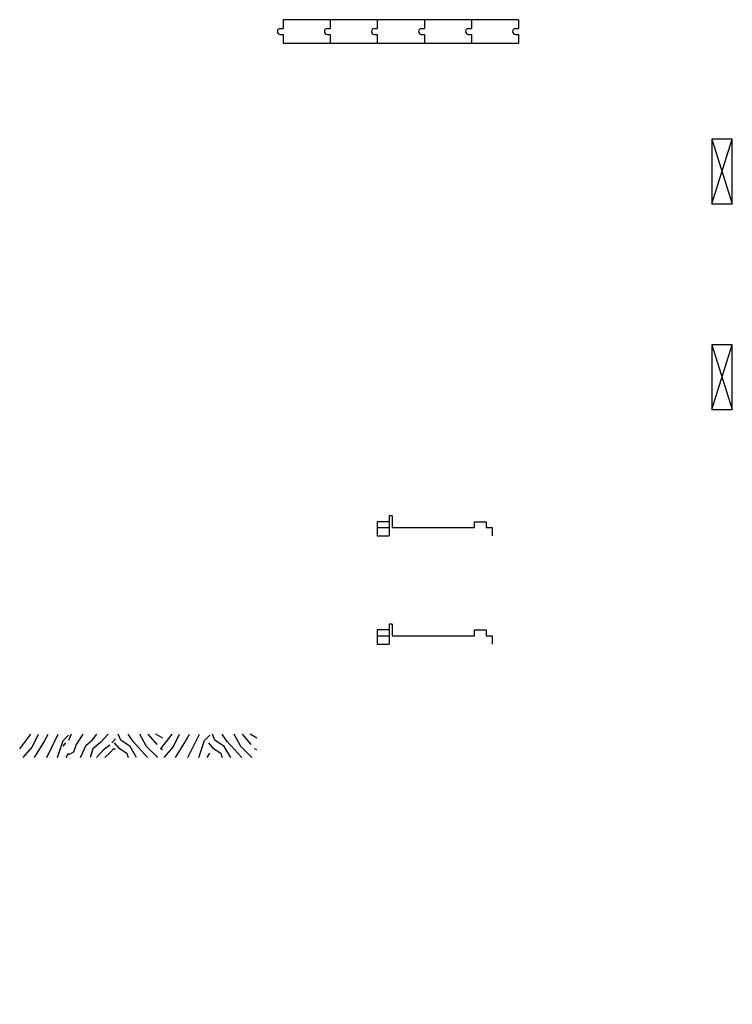
# Model space of a CAD drawing. Extents: x 4 to 60, y 1 to 217.
# Drawn here: x 17 to 48, y 43 to 85 of the extents above; entities that cross this region are included whole.
import ezdxf

# ---------------------------------------------------------------- set-up
doc = ezdxf.new("R2010")
doc.units = 0
doc.linetypes.add('DASHED', pattern=[0])
doc.layers.get('0').update_dxf_attribs({"color": 2, "linetype": 'CONTINUOUS'})
for name, color, linetype in [('OAK', 1, 'CONTINUOUS'), ('PINE', 2, 'CONTINUOUS'), ('STEEL', 5, 'CONTINUOUS'), ('STEEL-HIDDEN', 5, 'DASHED')]:
    doc.layers.add(name, color=color, linetype=linetype)

# ---------------------------------------------------------------- blocks, each defined once
blk = doc.blocks.new('LUMBER')
at = {"color": 0}
for p, q in [((17.029, 16.496), (18.029, 15.496)), ((17.029, 15.496), (18.029, 16.496)), ((17.029, 16.496), (17.029, 15.496)), ((18.029, 16.496), (17.029, 16.496)), ((18.029, 15.496), (18.029, 16.496)), ((17.029, 15.496), (18.029, 15.496))]:
    blk.add_line(p, q, dxfattribs=at)
blk = doc.blocks.new('1X3')
at = {"color": 0, "xscale": 0.875, "yscale": 2.75, "zscale": 0.875}
blk.add_blockref('LUMBER', (17.19, 14.679), dxfattribs=at)
blk = doc.blocks.new('FLOOR-BOARD')
at = {"color": 0}
for p, q in [((11, 31), (11.125, 31)), ((11.125, 31.375), (11.125, 31)), ((13.125, 31.375), (11.125, 31.375)), ((13, 31), (13.125, 31)), ((13.125, 31.375), (13.125, 31)), ((11, 30.75), (11.125, 30.75)), ((11.125, 30.75), (11.125, 30.375)), ((13, 30.75), (13.125, 30.75)), ((13.125, 30.75), (13.125, 30.375)), ((11.125, 30.375), (13.125, 30.375))]:
    blk.add_line(p, q, dxfattribs=at)
for centre in [(11, 30.875), (13, 30.875)]:
    blk.add_arc(centre, 0.125, 90, 270, dxfattribs=at)
blk = doc.blocks.new('OAK-FLOOR-2')
at = {"color": 0}
for p, q in [((11.067, 31), (11.249, 30.789)), ((11.341, 31.117), (11.239, 31.375)), ((11.745, 30.838), (11.341, 31.117)), ((11.867, 31.057), (11.654, 31.375)), ((12.484, 30.375), (11.867, 31.057)), ((12.444, 30.85), (12.16, 31.375)), ((12.886, 30.927), (12.515, 31.375)), ((13.125, 31.202), (12.839, 31.375)), ((11.249, 30.789), (11.604, 30.559)), ((12.019, 30.375), (11.745, 30.838)), ((12.92, 30.375), (12.444, 30.85)), ((13.125, 30.704), (13.031, 30.75)), ((11.604, 30.559), (11.654, 30.375))]:
    blk.add_line(p, q, dxfattribs=at)
blk.add_blockref('FLOOR-BOARD', (11.125, 30.375), dxfattribs=at)
blk = doc.blocks.new('OAK-FLOOR-3')
at = {"color": 0}
for p, q in [((11.047, 30.75), (11.523, 31.375)), ((11.573, 30.814), (11.847, 31.375)), ((12.039, 30.972), (12.262, 31.375)), ((12.201, 30.375), (12.687, 31.375)), ((12.656, 30.375), (12.899, 31.093)), ((12.899, 31.093), (13.125, 31.324)), ((11.189, 30.375), (11.573, 30.814)), ((11.675, 30.375), (12.039, 30.972)), ((13.021, 30.375), (13.125, 30.559))]:
    blk.add_line(p, q, dxfattribs=at)
blk.add_blockref('FLOOR-BOARD', (11.125, 30.375), dxfattribs=at)
blk = doc.blocks.new('OAK-FLOOR-1')
at = {"color": 0}
for p, q in [((10.996, 31), (10.876, 30.86)), ((11.229, 31.375), (11.125, 31.105)), ((11.725, 31.375), (11.452, 30.935)), ((11.867, 30.899), (12.14, 31.13)), ((12.14, 31.13), (12.332, 31.375)), ((12.484, 31.02), (12.15, 30.741)), ((12.808, 31.375), (12.484, 31.02)), ((12.967, 30.996), (13.125, 31.166)), ((11.33, 30.607), (11.125, 30.486)), ((11.452, 30.935), (11.33, 30.607)), ((11.634, 30.375), (11.867, 30.899)), ((12.15, 30.741), (12.039, 30.375)), ((12.312, 30.375), (12.646, 30.741)), ((12.646, 30.741), (12.881, 30.914)), ((12.899, 30.595), (12.666, 30.375)), ((13.041, 30.75), (12.899, 30.595)), ((13, 30.75), (13.125, 30.75))]:
    blk.add_line(p, q, dxfattribs=at)
blk.add_blockref('FLOOR-BOARD', (11.125, 30.375), dxfattribs=at)
blk = doc.blocks.new('BOLT-HALF')
at = {"color": 0}
for p, q in [((11.375, 21.875), (11.375, 21.025)), ((11.5, 21.875), (11.375, 21.875)), ((10.875, 21.625), (10.875, 21.025)), ((11.375, 21.625), (10.875, 21.625)), ((10.875, 21.375), (11.375, 21.375)), ((10.875, 21.025), (11.372, 21.025))]:
    blk.add_line(p, q, dxfattribs=at)
at = {"layer": 'STEEL-HIDDEN', "color": 0}
for p, q in [((11.5, 21.875), (11.5, 21.375)), ((11.5, 21.375), (15, 21.375)), ((15, 21.375), (15, 21.625)), ((15, 21.625), (15.5, 21.625)), ((15.5, 21.625), (15.5, 21.375)), ((15.5, 21.375), (15.75, 21.375)), ((15.75, 21.375), (15.75, 21.025))]:
    blk.add_line(p, q, dxfattribs=at)
blk = doc.blocks.new('BOLT')
at = {"color": 0}
blk.add_blockref('BOLT-HALF', (10.875, 21.025), dxfattribs=at)
at = {"color": 0, "yscale": -1}
blk.add_blockref('BOLT-HALF', (10.875, 21.025), dxfattribs=at)

msp = doc.modelspace()

# ---------------------------------------------------------------- block references
at = {"layer": 'OAK', "color": 0}
for name, p in [('OAK-FLOOR-3', (6.375, 22.875)), ('OAK-FLOOR-1', (8.375, 22.875)), ('OAK-FLOOR-2', (10.375, 22.875)), ('OAK-FLOOR-3', (12.375, 22.875)), ('OAK-FLOOR-2', (14.375, 22.875))]:
    msp.add_blockref(name, p, dxfattribs=at)
at = {"layer": 'PINE', "color": 0}
for p in [(14.75, 19.5), (14.75, 10.75)]:
    msp.add_blockref('1X3', p, dxfattribs=at)
at = {"layer": 'STEEL', "color": 0}
for p in [(10.875, 20.625), (10.875, 16.025)]:
    msp.add_blockref('BOLT', p, dxfattribs=at)

doc.saveas('drawing.dxf')
